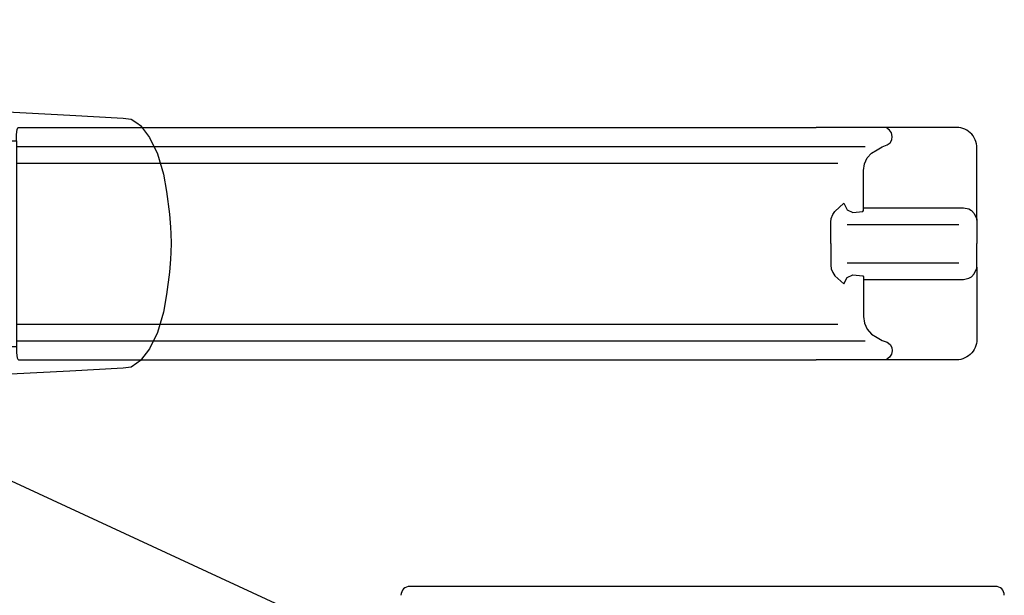
# Model space of a CAD drawing. Units: millimetres. Extents: x 0 to 28804, y 0 to 19939.
# Drawn here: x 12796 to 14999, y 9198 to 10486 of the extents above; entities that cross this region are included whole.
import ezdxf

# ---------------------------------------------------------------- set-up
doc = ezdxf.new("R2010")
doc.units = ezdxf.units.MM
doc.header["$LTSCALE"] = 500
for name, color, linetype in [('C3', 2, 'Continuous'), ('EQUIPMENT', 7, 'Continuous'), ('OMNI_ATT', 200, 'Continuous')]:
    doc.layers.add(name, color=color, linetype=linetype)
doc.styles.add('TXT_ROMANS', font='Romans.shx', dxfattribs={"height": 180})
doc.dimstyles.new('ISO-25', dxfattribs={"dimtxt": 2.5, "dimasz": 2.5, "dimexe": 1.25, "dimexo": 0.625, "dimtad": 1, "dimtxsty": 'Standard', "dimcen": 2.5, "dimadec": 0, "dimazin": 0, "dimtfac": 1, "dimtmove": 0, "dimatfit": 3, "dimfxl": 1, "dimarcsym": 0})

# ---------------------------------------------------------------- blocks, each defined once
blk = doc.blocks.new('rofp3035')
at = {"color": 7, "linetype": 'Continuous', "lineweight": 30}
for p, q in [((362.9, 1414.6), (317.9, 1414.6)), ((1627.9, 1414.6), (1570.5, 1414.6))]:
    blk.add_line(p, q, dxfattribs=at)
for centre, start, end in [((317.9, 1394.6), 90, 180), ((1627.9, 1394.6), 0, 90)]:
    blk.add_arc(centre, 20, start, end, dxfattribs=at)
blk.add_open_spline([(1627.9, 1414.6), (317.9, 1414.6)], degree=1, dxfattribs=at)
at = {"layer": 'OMNI_ATT', "flags": 3}
blk.add_attdef('NAME', (416.7, 267.7), '', height=200, dxfattribs=at)
blk = doc.blocks.new('SLDP3016 (2D) - Hooded Caterpillar Slide 1200')
at = {"layer": 'EQUIPMENT', "elevation": 0}
blk.add_lwpolyline([(660.4, 500), (659.7, 479), (659.3, 464.3), (657.2, 435.3), (650.3, 384.7), (643.3, 345.6), (630.3, 299.9), (612.2, 263.5), (591.7, 237), (583.8, 231.1), (570.9, 222.8), (553.1, 220.1), (433.8, 213.5), (167.4, 199.7), (127, 196.9), (116.2, 193.9), (103.2, 186.1), (88.3, 173.9), (64.9, 143.5), (44, 102.8), (31.2, 44.9), (31.4, 35), (-33.8, 35), (-33.9, 45), (-33.8, 180), (-33.8, 228.3), (-33.8, 771.7), (-33.8, 820), (-33.9, 955), (-33.8, 965), (31.4, 965), (31.2, 955.1), (44, 897.2), (64.9, 856.5), (88.3, 826.1), (103.2, 813.9), (116.2, 806.1), (127, 803.1), (167.4, 800.3), (433.8, 786.5), (553.1, 779.9), (570.9, 777.2), (583.8, 768.9), (591.7, 763), (612.2, 736.5), (630.3, 700.1), (643.3, 654.4), (650.3, 615.3), (657.2, 564.7), (659.3, 535.7), (659.7, 521), (660.4, 500)], dxfattribs=at)
at = {"layer": 'EQUIPMENT'}
for points in [[(293.7, 728.9), (314.6, 728.9), (314.5, 735.6), (314.6, 742.5), (315.1, 749), (316.2, 754.3), (317.6, 757.7), (319.3, 758.9), (532.6, 758.9)], [(532.6, 758.9), (2103.7, 758.9)], [(2209.5, 578.9), (2209.5, 662.3), (2211.7, 677.1), (2218, 690.6), (2227.9, 701.5), (2240.4, 708.9), (2251.9, 715.8), (2262.5, 719.6), (2269.2, 724.4), (2273, 731.2), (2274.1, 738.9), (2272.5, 746.6), (2268.2, 753), (2261.7, 757.4)], [(293.7, 268.9), (293.7, 728.9)], [(314.6, 728.9), (314.6, 268.9)], [(314.6, 716.3), (2213.3, 716.3)], [(314.6, 679.1), (2152.4, 679.1)], [(2136.6, 498.9), (2136.6, 547.1), (2137.8, 555.4), (2140.9, 563.8), (2146, 571.1), (2165.6, 589.1), (2173.6, 574.8), (2185.6, 568.6), (2208.5, 570.8), (2209.5, 573.1), (2209.5, 578.9), (2433.5, 578.9), (2445.6, 576.4), (2451.2, 573.2), (2457.8, 566.5), (2463.1, 553.8), (2463.5, 498.9)], [(2172.9, 542), (2423.2, 542)], [(2136.6, 498.9), (2136.6, 450.7), (2137.8, 442.4), (2140.9, 434), (2146, 426.7), (2165.6, 408.7), (2173.6, 423), (2185.6, 429.2), (2208.5, 427), (2209.5, 424.7), (2209.5, 418.9), (2433.5, 418.9), (2445.6, 421.4), (2451.2, 424.6), (2457.8, 431.3), (2463.1, 444), (2463.5, 498.9)], [(2172.9, 455.8), (2423.2, 455.8)], [(2209.5, 418.9), (2209.5, 335.5), (2211.7, 320.7), (2218, 307.2), (2227.9, 296.3), (2240.4, 288.9), (2251.9, 282), (2262.5, 278.2), (2269.2, 273.4), (2273, 266.6), (2274.1, 258.9), (2272.5, 251.2), (2268.2, 244.8), (2261.7, 240.4)], [(314.6, 318.7), (2152.4, 318.7)], [(293.7, 268.9), (314.6, 268.9), (314.5, 262.2), (314.6, 255.3), (315.1, 248.8), (316.2, 243.5), (317.6, 240.1), (319.3, 238.9), (532.6, 238.9)], [(314.6, 281.5), (2213.3, 281.5)], [(532.6, 238.9), (2103.7, 238.9)]]:
    blk.add_lwpolyline(points, dxfattribs=at)
for points in [[(2463.4, 551.4), (2463.4, 713, 0.438389), (2413.5, 758.9), (2103.7, 758.9)], [(2463.4, 446.4), (2463.4, 284.8, -0.438389), (2413.5, 238.9), (2103.7, 238.9)]]:
    blk.add_lwpolyline(points, format="xyb", dxfattribs=at)
at = {"layer": 'EQUIPMENT', "extrusion": (0, 0, -1)}
for p in [(0, 1000, 0), (0, 0, 0)]:
    blk.add_point(p, dxfattribs=at)
at = {"layer": 'OMNI_ATT', "flags": 3}
blk.add_attdef('NAME', (0, 0), '', height=200, dxfattribs=at)

msp = doc.modelspace()

# ---------------------------------------------------------------- block references
at = {"layer": 'C3'}
msp.add_blockref('rofp3035', (13351.4, 7803.8), dxfattribs=at)
at = {"layer": 'EQUIPMENT'}
msp.add_blockref('SLDP3016 (2D) - Hooded Caterpillar Slide 1200', (12474.4, 9486.4), dxfattribs=at)

# ---------------------------------------------------------------- leaders
msp.add_leader([(12371.9, 9642.1), (13698.8, 9027.8)], dimstyle='ISO-25', override={"dimscale": 100, "dimtxt": 1.8, "dimexe": 2, "dimexo": 2, "dimgap": 1, "dimtoh": 1, "dimdec": 4, "dimzin": 0, "dimdsep": 46, "dimtxsty": 'TXT_ROMANS', "dimcen": 5, "dimclrd": 256, "dimclre": 256, "dimclrt": 256, "dimtix": 1, "dimatfit": 2, "dimtvp": 1, "dimtolj": 1, "dimtzin": 0})

doc.saveas('drawing.dxf')
